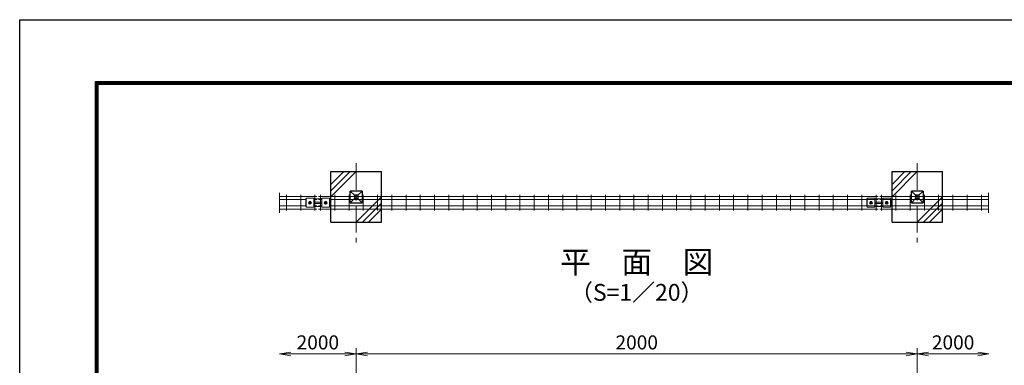
# Model space of a CAD drawing. Units: millimetres. Extents: x 0 to 8400, y 0 to 5940.
# Drawn here: x 0 to 3510, y 4708 to 5940 of the extents above; entities that cross this region are included whole.
import ezdxf
from ezdxf.enums import TextEntityAlignment as Align

# ---------------------------------------------------------------- set-up
doc = ezdxf.new("R2010")
doc.units = ezdxf.units.MM
doc.header["$LTSCALE"] = 3
doc.header["$MEASUREMENT"] = 0
doc.linetypes.add('CENTER', pattern=[50.8, 31.75, -6.35, 6.35, -6.35])
for name, color, linetype, lineweight in [('D-BMK', 2, 'CENTER', 13), ('D-DCR-HCH', 7, 'Continuous', 13), ('D-STR-DIM', 7, 'Continuous', 13), ('D-STR2', 7, 'Continuous', 13), ('D-STR3', 3, 'Continuous', 13)]:
    doc.layers.add(name, color=color, linetype=linetype, lineweight=lineweight)
for name, color, linetype in [('D-STR1', 1, 'Continuous'), ('D-STR4', 7, 'Continuous'), ('D-TTL', 2, 'Continuous'), ('D-TTL-TXT', 7, 'Continuous')]:
    doc.layers.add(name, color=color, linetype=linetype)
doc.styles.add('ゴシック', font='txt')
doc.dimstyles.new('STYLE', dxfattribs={"dimscale": 20, "dimtxt": 2.5, "dimasz": 2, "dimexe": 1, "dimexo": 1, "dimgap": 0.8, "dimtad": 1, "dimdsep": 46, "dimtxsty": 'ゴシック', "dimblk": 'OPEN', "dimcen": 1e-08, "dimclrd": 256, "dimclre": 256, "dimclrt": 256, "dimadec": 0, "dimazin": 2, "dimtfac": 1, "dimtmove": 2, "dimatfit": 3, "dimldrblk": 'OPEN', "dimfxl": 1, "dimtolj": 1, "dimtzin": 0, "dimlwd": -1, "dimlwe": -1, "dimarcsym": 0})

# ---------------------------------------------------------------- blocks, each defined once
blk = doc.blocks.new('_Open')
at = {"color": 0, "linetype": 'ByBlock', "lineweight": -2}
for p, q in [((-1, 0.167), (0, 0)), ((-1, -0.167), (0, 0)), ((0, 0), (-1, 0))]:
    blk.add_line(p, q, dxfattribs=at)
blk = doc.blocks.new('*D3')
at = {"layer": 'D-STR-DIM'}
for p, q in [((1199.5, 4438.6), (1199.5, 4768.6)), ((1239.5, 4748.6), (3159.5, 4748.6)), ((3199.5, 4438.6), (3199.5, 4768.6))]:
    blk.add_line(p, q, dxfattribs=at)
at = {"layer": 'Defpoints', "color": 0}
for p in [(3199.5, 4748.6), (1199.5, 4418.6), (3199.5, 4418.6)]:
    blk.add_point(p, dxfattribs=at)
at = {"layer": 'D-STR-DIM', "xscale": 40, "yscale": 40, "zscale": 40, "rotation": 180}
blk.add_blockref('_Open', (1199.5, 4748.6), dxfattribs=at)
at = {"layer": 'D-STR-DIM', "xscale": 40, "yscale": 40, "zscale": 40}
blk.add_blockref('_Open', (3199.5, 4748.6), dxfattribs=at)
at = {"layer": 'D-STR-DIM', "insert": (2199.5, 4789.6), "char_height": 50, "attachment_point": 5, "style": 'ゴシック'}
blk.add_mtext('\\A1;2000', dxfattribs=at)
blk = doc.blocks.new('*D4')
at = {"layer": 'D-STR-DIM'}
for p, q in [((3199.5, 4438.6), (3199.5, 4768.6)), ((3239.5, 4748.6), (3415, 4748.6))]:
    blk.add_line(p, q, dxfattribs=at)
at = {"layer": 'Defpoints', "color": 0}
for p in [(3455, 4748.6), (3199.5, 4418.6), (3455, 4418.6)]:
    blk.add_point(p, dxfattribs=at)
at = {"layer": 'D-STR-DIM', "xscale": 40, "yscale": 40, "zscale": 40, "rotation": 180}
blk.add_blockref('_Open', (3199.5, 4748.6), dxfattribs=at)
at = {"layer": 'D-STR-DIM', "xscale": 40, "yscale": 40, "zscale": 40}
blk.add_blockref('_Open', (3455, 4748.6), dxfattribs=at)
at = {"layer": 'D-STR-DIM', "insert": (3327.3, 4789.6), "char_height": 50, "attachment_point": 5, "style": 'ゴシック'}
blk.add_mtext('\\A1;2000', dxfattribs=at)
blk = doc.blocks.new('*D5')
at = {"layer": 'D-STR-DIM'}
for p, q in [((1159.5, 4748.6), (966, 4748.6)), ((1199.5, 4438.6), (1199.5, 4768.6))]:
    blk.add_line(p, q, dxfattribs=at)
at = {"layer": 'Defpoints', "color": 0}
for p in [(926, 4748.6), (926, 4418.6), (1199.5, 4418.6)]:
    blk.add_point(p, dxfattribs=at)
at = {"layer": 'D-STR-DIM', "xscale": 40, "yscale": 40, "zscale": 40, "rotation": 180}
blk.add_blockref('_Open', (926, 4748.6), dxfattribs=at)
at = {"layer": 'D-STR-DIM', "xscale": 40, "yscale": 40, "zscale": 40}
blk.add_blockref('_Open', (1199.5, 4748.6), dxfattribs=at)
at = {"layer": 'D-STR-DIM', "insert": (1062.8, 4789.6), "char_height": 50, "attachment_point": 5, "style": 'ゴシック'}
blk.add_mtext('\\A1;2000', dxfattribs=at)

msp = doc.modelspace()

# ---------------------------------------------------------------- linework, layer by layer
at = {"layer": 'D-BMK'}
for p, q in [((1199.546, 5428.89), (1199.546, 5145.188)), ((3199.546, 5428.89), (3199.546, 5145.188))]:
    msp.add_line(p, q, dxfattribs=at)
at = {"layer": 'D-DCR-HCH'}
for p, q in [((1109.546, 5308.293), (1199.546, 5398.293)), ((1109.546, 5330.39), (1177.449, 5398.293)), ((1109.546, 5352.487), (1155.352, 5398.293)), ((3109.546, 5308.293), (3199.546, 5398.293)), ((3109.546, 5330.39), (3177.449, 5398.293)), ((3109.546, 5352.487), (3155.352, 5398.293)), ((1289.546, 5308.293), (1199.546, 5218.293)), ((3289.546, 5308.293), (3199.546, 5218.293)), ((1289.546, 5286.196), (1221.643, 5218.293)), ((3289.546, 5286.196), (3221.643, 5218.293)), ((1289.546, 5264.099), (1243.74, 5218.293)), ((3289.546, 5264.099), (3243.74, 5218.293))]:
    msp.add_line(p, q, dxfattribs=at)
at = {"layer": 'D-STR-DIM'}
for p, q in [((926.031, 5323.085), (926.031, 5250.885)), ((3453.89, 5323.085), (3453.89, 5250.885))]:
    msp.add_line(p, q, dxfattribs=at)
at = {"layer": 'D-STR1'}
for p, q in [((1220.546, 5329.293), (1178.546, 5329.293)), ((1193.546, 5314.293), (1178.546, 5329.293)), ((1178.546, 5287.293), (1178.546, 5329.293)), ((1193.546, 5302.293), (1178.546, 5287.293)), ((1205.546, 5314.293), (1193.546, 5314.293)), ((1193.546, 5314.293), (1193.546, 5302.293)), ((1205.546, 5302.293), (1193.546, 5302.293)), ((1205.546, 5314.293), (1220.546, 5329.293)), ((1205.546, 5314.293), (1205.546, 5302.293)), ((1220.546, 5287.293), (1205.546, 5302.293)), ((1220.546, 5329.293), (1220.546, 5287.293)), ((3220.546, 5329.293), (3178.546, 5329.293)), ((3193.546, 5314.293), (3178.546, 5329.293)), ((3178.546, 5287.293), (3178.546, 5329.293)), ((3193.546, 5302.293), (3178.546, 5287.293)), ((3205.546, 5314.293), (3193.546, 5314.293)), ((3193.546, 5314.293), (3193.546, 5302.293)), ((3205.546, 5302.293), (3193.546, 5302.293)), ((3205.546, 5314.293), (3220.546, 5329.293)), ((3205.546, 5314.293), (3205.546, 5302.293)), ((3220.546, 5287.293), (3205.546, 5302.293)), ((3220.546, 5329.293), (3220.546, 5287.293)), ((1178.546, 5287.293), (1220.546, 5287.293)), ((3178.546, 5287.293), (3220.546, 5287.293))]:
    msp.add_line(p, q, dxfattribs=at)
at = {"layer": 'D-STR2'}
for p, q in [((926.031, 5309.993), (1059.587, 5309.993)), ((951.074, 5315.393), (951.074, 5259.393)), ((1001.843, 5315.393), (1001.843, 5259.393)), ((1052.612, 5315.393), (1052.612, 5259.393)), ((1065.588, 5309.993), (3059.587, 5309.993)), ((1072.563, 5315.393), (1072.563, 5259.393)), ((1123.332, 5315.393), (1123.332, 5259.393)), ((1174.102, 5315.393), (1174.102, 5259.393)), ((1224.871, 5315.393), (1224.871, 5259.393)), ((1275.64, 5315.393), (1275.64, 5259.393)), ((1326.409, 5315.393), (1326.409, 5259.393)), ((1377.179, 5315.393), (1377.179, 5259.393)), ((1427.948, 5315.393), (1427.948, 5259.393)), ((1478.717, 5315.393), (1478.717, 5259.393)), ((1529.486, 5315.393), (1529.486, 5259.393)), ((1580.256, 5315.393), (1580.256, 5259.393)), ((1631.025, 5315.393), (1631.025, 5259.393)), ((1681.794, 5315.393), (1681.794, 5259.393)), ((1732.563, 5315.393), (1732.563, 5259.393)), ((1783.332, 5315.393), (1783.332, 5259.393)), ((1834.102, 5315.393), (1834.102, 5259.393)), ((1884.871, 5315.393), (1884.871, 5259.393)), ((1935.64, 5315.393), (1935.64, 5259.393)), ((1986.409, 5315.393), (1986.409, 5259.393)), ((2037.179, 5315.393), (2037.179, 5259.393)), ((2087.948, 5315.393), (2087.948, 5259.393)), ((2138.717, 5315.393), (2138.717, 5259.393)), ((2189.486, 5315.393), (2189.486, 5259.393)), ((2240.256, 5315.393), (2240.256, 5259.393)), ((2291.025, 5315.393), (2291.025, 5259.393)), ((2341.794, 5315.393), (2341.794, 5259.393)), ((2392.563, 5315.393), (2392.563, 5259.393)), ((2443.332, 5315.393), (2443.332, 5259.393)), ((2494.102, 5315.393), (2494.102, 5259.393)), ((2544.871, 5315.393), (2544.871, 5259.393)), ((2595.64, 5315.393), (2595.64, 5259.393)), ((2646.409, 5315.393), (2646.409, 5259.393)), ((2697.179, 5315.393), (2697.179, 5259.393)), ((2747.948, 5315.393), (2747.948, 5259.393)), ((2798.717, 5315.393), (2798.717, 5259.393)), ((2849.486, 5315.393), (2849.486, 5259.393)), ((2900.256, 5315.393), (2900.256, 5259.393)), ((2951.025, 5315.393), (2951.025, 5259.393)), ((3001.794, 5315.393), (3001.794, 5259.393)), ((3052.612, 5315.393), (3052.612, 5259.393)), ((3065.588, 5309.993), (3453.89, 5309.993)), ((3072.563, 5315.393), (3072.563, 5259.393)), ((3123.332, 5315.393), (3123.332, 5259.393)), ((3174.102, 5315.393), (3174.102, 5259.393)), ((3224.871, 5315.393), (3224.871, 5259.393)), ((3275.64, 5315.393), (3275.64, 5259.393)), ((3326.409, 5315.393), (3326.409, 5259.393)), ((3377.179, 5315.393), (3377.179, 5259.393)), ((3427.948, 5315.393), (3427.948, 5259.393)), ((926.031, 5298.693), (1021.088, 5298.693)), ((926.031, 5276.093), (1021.088, 5276.093)), ((926.031, 5264.793), (1059.587, 5264.793)), ((1048.088, 5298.693), (1059.587, 5298.693)), ((1048.088, 5276.093), (1059.587, 5276.093)), ((1065.588, 5298.693), (1077.088, 5298.693)), ((1065.588, 5276.093), (1077.088, 5276.093)), ((1065.588, 5264.793), (3059.587, 5264.793)), ((1104.088, 5298.693), (3059.587, 5298.693)), ((1104.088, 5276.093), (3059.587, 5276.093)), ((3065.588, 5298.693), (3453.89, 5298.693)), ((3065.588, 5276.093), (3453.89, 5276.093)), ((3065.588, 5264.793), (3453.89, 5264.793))]:
    msp.add_line(p, q, dxfattribs=at)
at = {"layer": 'D-STR3'}
for p, q in [((1019.588, 5300.893), (1019.588, 5273.893)), ((1021.088, 5300.893), (1019.588, 5300.893)), ((1021.088, 5303.473), (1048.088, 5303.473)), ((1021.088, 5303.473), (1021.088, 5271.313)), ((1048.088, 5303.473), (1048.088, 5271.313)), ((1077.088, 5300.893), (1048.088, 5300.893)), ((1077.088, 5303.473), (1077.088, 5271.313)), ((1077.088, 5303.473), (1104.088, 5303.473)), ((1104.088, 5303.473), (1104.088, 5271.313)), ((1105.588, 5300.893), (1104.088, 5300.893)), ((1105.588, 5273.893), (1105.588, 5300.893)), ((3019.588, 5300.893), (3019.588, 5273.893)), ((3021.088, 5300.893), (3019.588, 5300.893)), ((3021.088, 5303.473), (3048.088, 5303.473)), ((3021.088, 5303.473), (3021.088, 5271.313)), ((3048.088, 5303.473), (3048.088, 5271.313)), ((3077.088, 5300.893), (3048.088, 5300.893)), ((3077.088, 5303.473), (3077.088, 5271.313)), ((3077.088, 5303.473), (3104.088, 5303.473)), ((3104.088, 5303.473), (3104.088, 5271.313)), ((3105.588, 5300.893), (3104.088, 5300.893)), ((3105.588, 5273.893), (3105.588, 5300.893)), ((1019.588, 5273.893), (1021.088, 5273.893)), ((1021.088, 5271.313), (1048.088, 5271.313)), ((1032.039, 5291.807), (1029.491, 5287.393)), ((1032.039, 5282.979), (1029.491, 5287.393)), ((1031.759, 5289.514), (1033.174, 5288.1)), ((1031.759, 5285.272), (1033.174, 5286.686)), ((1037.136, 5291.807), (1032.039, 5291.807)), ((1037.136, 5282.979), (1032.039, 5282.979)), ((1032.466, 5290.221), (1033.881, 5288.807)), ((1032.466, 5284.565), (1033.881, 5285.979)), ((1036.709, 5290.221), (1035.295, 5288.807)), ((1036.709, 5284.564), (1035.295, 5285.979)), ((1037.416, 5289.514), (1036.002, 5288.1)), ((1037.416, 5285.272), (1036.002, 5286.686)), ((1037.136, 5291.807), (1039.685, 5287.393)), ((1037.136, 5282.979), (1039.685, 5287.393)), ((1048.088, 5273.893), (1077.088, 5273.893)), ((1049.088, 5289.893), (1076.088, 5289.893)), ((1049.088, 5284.893), (1076.088, 5284.893)), ((1077.088, 5271.313), (1104.088, 5271.313)), ((1088.039, 5291.807), (1085.491, 5287.393)), ((1088.039, 5282.979), (1085.491, 5287.393)), ((1087.759, 5289.514), (1089.174, 5288.1)), ((1087.759, 5285.272), (1089.174, 5286.686)), ((1093.136, 5291.807), (1088.039, 5291.807)), ((1093.136, 5282.979), (1088.039, 5282.979)), ((1088.466, 5290.221), (1089.881, 5288.807)), ((1088.466, 5284.565), (1089.881, 5285.979)), ((1092.709, 5290.221), (1091.295, 5288.807)), ((1092.709, 5284.564), (1091.295, 5285.979)), ((1093.416, 5289.514), (1092.002, 5288.1)), ((1093.416, 5285.272), (1092.002, 5286.686)), ((1093.136, 5291.807), (1095.685, 5287.393)), ((1093.136, 5282.979), (1095.685, 5287.393)), ((1104.088, 5273.893), (1105.588, 5273.893)), ((3019.588, 5273.893), (3021.088, 5273.893)), ((3021.088, 5271.313), (3048.088, 5271.313)), ((3032.039, 5291.807), (3029.491, 5287.393)), ((3032.039, 5282.979), (3029.491, 5287.393)), ((3031.759, 5289.514), (3033.174, 5288.1)), ((3031.759, 5285.272), (3033.174, 5286.686)), ((3037.136, 5291.807), (3032.039, 5291.807)), ((3037.136, 5282.979), (3032.039, 5282.979)), ((3032.466, 5290.221), (3033.881, 5288.807)), ((3032.466, 5284.565), (3033.881, 5285.979)), ((3036.709, 5290.221), (3035.295, 5288.807)), ((3036.709, 5284.564), (3035.295, 5285.979)), ((3037.416, 5289.514), (3036.002, 5288.1)), ((3037.416, 5285.272), (3036.002, 5286.686)), ((3037.136, 5291.807), (3039.685, 5287.393)), ((3037.136, 5282.979), (3039.685, 5287.393)), ((3048.088, 5273.893), (3077.088, 5273.893)), ((3049.088, 5289.893), (3076.088, 5289.893)), ((3049.088, 5284.893), (3076.088, 5284.893)), ((3077.088, 5271.313), (3104.088, 5271.313)), ((3088.039, 5291.807), (3085.491, 5287.393)), ((3088.039, 5282.979), (3085.491, 5287.393)), ((3087.759, 5289.514), (3089.174, 5288.1)), ((3087.759, 5285.272), (3089.174, 5286.686)), ((3093.136, 5291.807), (3088.039, 5291.807)), ((3093.136, 5282.979), (3088.039, 5282.979)), ((3088.466, 5290.221), (3089.881, 5288.807)), ((3088.466, 5284.565), (3089.881, 5285.979)), ((3092.709, 5290.221), (3091.295, 5288.807)), ((3092.709, 5284.564), (3091.295, 5285.979)), ((3093.416, 5289.514), (3092.002, 5288.1)), ((3093.416, 5285.272), (3092.002, 5286.686)), ((3093.136, 5291.807), (3095.685, 5287.393)), ((3093.136, 5282.979), (3095.685, 5287.393)), ((3104.088, 5273.893), (3105.588, 5273.893))]:
    msp.add_line(p, q, dxfattribs=at)
for centre in [(1034.588, 5287.393), (1090.588, 5287.393), (3034.588, 5287.393), (3090.588, 5287.393)]:
    msp.add_circle(centre, 4.414, dxfattribs=at)
for centre, radius, start, end in [((1032.113, 5289.868), 0.5, 44.999525, 224.999517), ((1032.113, 5284.918), 0.5, 134.999999, 314.999977), ((1034.588, 5288.643), 3.75, 57.538255, 122.461745), ((1034.588, 5286.143), 3.75, 237.538255, 302.461745), ((1032.466, 5287.393), 1, 314.99999, 45), ((1034.588, 5289.514), 1, 225.000008, 314.99999), ((1034.588, 5285.272), 1, 45, 134.999999), ((1036.709, 5287.393), 1, 134.999999, 225.000008), ((1037.063, 5289.868), 0.5, 315.000004, 134.999999), ((1037.063, 5284.918), 0.5, 225.000008, 44.999986), ((1049.088, 5287.393), 2.5, 90, 113.578178), ((1049.088, 5287.393), 2.5, 246.421822, 270), ((1076.088, 5287.393), 2.5, 66.421822, 90), ((1076.088, 5287.393), 2.5, 270, 293.578178), ((1088.113, 5289.868), 0.5, 44.999525, 224.999517), ((1088.113, 5284.918), 0.5, 134.999999, 314.999977), ((1090.588, 5288.643), 3.75, 57.538255, 122.461745), ((1090.588, 5286.143), 3.75, 237.538255, 302.461745), ((1088.466, 5287.393), 1, 314.99999, 45), ((1090.588, 5289.514), 1, 225.000008, 314.99999), ((1090.588, 5285.272), 1, 45, 134.999999), ((1092.709, 5287.393), 1, 134.999999, 225.000008), ((1093.063, 5289.868), 0.5, 315.000004, 134.999999), ((1093.063, 5284.918), 0.5, 225.000008, 44.999986), ((3032.113, 5289.868), 0.5, 44.999525, 224.999517), ((3032.113, 5284.918), 0.5, 134.999999, 314.999977), ((3034.588, 5288.643), 3.75, 57.538255, 122.461745), ((3034.588, 5286.143), 3.75, 237.538255, 302.461745), ((3032.466, 5287.393), 1, 314.99999, 45), ((3034.588, 5289.514), 1, 225.000008, 314.99999), ((3034.588, 5285.272), 1, 45, 134.999999), ((3036.709, 5287.393), 1, 134.999999, 225.000008), ((3037.063, 5289.868), 0.5, 315.000004, 134.999999), ((3037.063, 5284.918), 0.5, 225.000008, 44.999986), ((3049.088, 5287.393), 2.5, 90, 113.578178), ((3049.088, 5287.393), 2.5, 246.421822, 270), ((3076.088, 5287.393), 2.5, 66.421822, 90), ((3076.088, 5287.393), 2.5, 270, 293.578178), ((3088.113, 5289.868), 0.5, 44.999525, 224.999517), ((3088.113, 5284.918), 0.5, 134.999999, 314.999977), ((3090.588, 5288.643), 3.75, 57.538255, 122.461745), ((3090.588, 5286.143), 3.75, 237.538255, 302.461745), ((3088.466, 5287.393), 1, 314.99999, 45), ((3090.588, 5289.514), 1, 225.000008, 314.99999), ((3090.588, 5285.272), 1, 45, 134.999999), ((3092.709, 5287.393), 1, 134.999999, 225.000008), ((3093.063, 5289.868), 0.5, 315.000004, 134.999999), ((3093.063, 5284.918), 0.5, 225.000008, 44.999986)]:
    msp.add_arc(centre, radius, start, end, dxfattribs=at)
at = {"layer": 'D-STR4'}
for p, q in [((1109.546, 5398.293), (1289.546, 5398.293)), ((1109.546, 5218.293), (1109.546, 5398.293)), ((1289.546, 5218.293), (1289.546, 5398.293)), ((3109.546, 5398.293), (3289.546, 5398.293)), ((3109.546, 5218.293), (3109.546, 5398.293)), ((3289.546, 5218.293), (3289.546, 5398.293)), ((1109.546, 5218.293), (1289.546, 5218.293)), ((3109.546, 5218.293), (3289.546, 5218.293))]:
    msp.add_line(p, q, dxfattribs=at)
at = {"layer": 'D-TTL'}
msp.add_lwpolyline([(0, 5940), (8400, 5940), (8400, 0), (0, 0)], close=True, dxfattribs=at)
at = {"layer": 'D-TTL', "color": 7}
for points in [[(270, 5720), (8130, 5720), (8130, 220), (270, 220)], [(272.5, 5717.5), (8127.5, 5717.5), (8127.5, 222.5), (272.5, 222.5)], [(275, 5715), (8125, 5715), (8125, 225), (275, 225)], [(277.5, 5712.5), (8122.5, 5712.5), (8122.5, 227.5), (277.5, 227.5)], [(280, 5710), (8120, 5710), (8120, 230), (280, 230)]]:
    msp.add_lwpolyline(points, close=True, dxfattribs=at)

# ---------------------------------------------------------------- texts
at = {"layer": 'D-TTL-TXT', "style": 'ゴシック'}
for s, height, p in [('平\u3000面\u3000図', 80, (2199.546, 5065.839)), ('（S=1／20）', 60, (2199.546, 4960.111))]:
    msp.add_text(s, height=height, dxfattribs=at).set_placement(p, align=Align.MIDDLE)

# ---------------------------------------------------------------- dimensions: what is measured, and where the dimension line sits
at = {"layer": 'D-STR-DIM'}
for base, p1, p2, picture, middle in [((926.031, 4748.637), (1199.546, 4418.637), (926.031, 4418.637), '*D5', (1062.788, 4789.637)), ((3455.012, 4748.637), (3199.546, 4418.637), (3455.012, 4418.637), '*D4', (3327.279, 4789.637))]:
    dim = msp.add_linear_dim(base=base, p1=p1, p2=p2, text='2000', dimstyle='STYLE', override={"dimse2": 1}, dxfattribs=at)
    dim.commit()
    dim.dimension.update_dxf_attribs({"geometry": picture, "text_midpoint": middle})
dim = msp.add_linear_dim(base=(3199.546, 4748.637), p1=(1199.546, 4418.637), p2=(3199.546, 4418.637), dimstyle='STYLE', dxfattribs=at)
dim.commit()
dim.dimension.update_dxf_attribs({"geometry": '*D3', "text_midpoint": (2199.546, 4789.637)})

doc.saveas('drawing.dxf')
